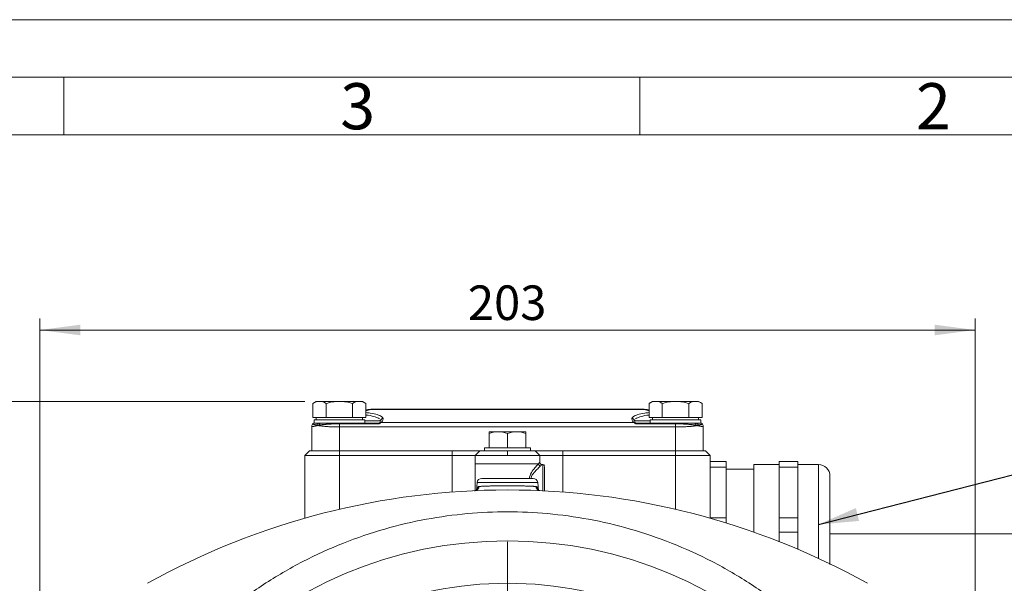
# Model space of a CAD drawing. Units: millimetres. Extents: x 0 to 1050, y 0 to 742.
# Drawn here: x 640 to 854, y 620 to 742 of the extents above; entities that cross this region are included whole.
import ezdxf

# ---------------------------------------------------------------- set-up
doc = ezdxf.new("R2010")
doc.units = ezdxf.units.MM
doc.header["$LTSCALE"] = 2.5
doc.linetypes.add('SLD-Durchgehend', pattern=[0])
doc.styles.add('SLDTEXTSTYLE0', font='ARIAL.TTF', dxfattribs={"width": 0.948})
doc.styles.get("Standard").update_dxf_attribs({"font": 'ARIAL.TTF'})
doc.dimstyles.new('SLDDIMSTYLE0', dxfattribs={"dimtxt": 0.18, "dimasz": 8.75, "dimexe": 0, "dimexo": 0.0625, "dimgap": 0, "dimtad": 0, "dimtih": 1, "dimtoh": 1, "dimdec": 0, "dimrnd": 1e-09, "dimzin": 0, "dimdsep": 46, "dimtxsty": 'STANDARD', "dimsah": 1, "dimcen": 0.09, "dimadec": 0, "dimazin": 0, "dimtfac": 8.75, "dimtdec": 0, "dimtofl": 0, "dimtmove": 0, "dimatfit": 3, "dimfxl": 1, "dimfrac": 2, "dimtolj": 1, "dimtzin": 0, "dimarcsym": 0})
doc.dimstyles.new('SLDDIMSTYLE2', dxfattribs={"dimtxt": 7.5, "dimasz": 8.75, "dimexe": 0, "dimexo": 0.0625, "dimgap": 1.875, "dimtad": 1, "dimdec": 3, "dimrnd": 1e-09, "dimzin": 12, "dimdsep": 46, "dimtxsty": 'SLDTEXTSTYLE0', "dimsah": 1, "dimcen": 0.09, "dimadec": 0, "dimazin": 3, "dimtfac": 1, "dimtdec": 3, "dimtofl": 0, "dimtmove": 0, "dimatfit": 3, "dimfxl": 1, "dimfrac": 2, "dimtolj": 1, "dimtzin": 12, "dimarcsym": 0})
doc.dimstyles.new('SLDDIMSTYLE3', dxfattribs={"dimtxt": 7.5, "dimasz": 8.75, "dimexe": 0, "dimexo": 0.0625, "dimgap": 1.875, "dimtad": 1, "dimdec": 0, "dimrnd": 1e-09, "dimzin": 12, "dimdsep": 46, "dimtxsty": 'SLDTEXTSTYLE0', "dimsah": 1, "dimcen": 0.09, "dimadec": 0, "dimazin": 3, "dimtfac": 1, "dimtdec": 3, "dimtofl": 0, "dimtmove": 0, "dimatfit": 3, "dimfxl": 1, "dimfrac": 2, "dimtolj": 1, "dimtzin": 12, "dimarcsym": 0})

# ---------------------------------------------------------------- blocks, each defined once
blk = doc.blocks.new('_D_2')
at = {"color": 7, "linetype": 'SLD-Durchgehend', "lineweight": 0}
for p, q in [((644.8, 541.47), (644.8, 677.67)), ((847.8, 541.47), (847.8, 677.67)), ((644.8, 675.17), (847.8, 675.17))]:
    blk.add_line(p, q, dxfattribs=at)
for points in [[(644.8, 675.17), (653.55, 674.02), (653.55, 676.32)], [(847.8, 675.17), (839.05, 676.32), (839.05, 674.02)]]:
    blk.add_solid(points, dxfattribs=at)
at = {"color": 7, "linetype": 'SLD-Durchgehend', "lineweight": 0, "insert": (737.71, 684.84), "char_height": 7.5, "attachment_point": 1, "style": 'SLDTEXTSTYLE0'}
blk.add_mtext('203', dxfattribs=at)
blk = doc.blocks.new('_D_4')
at = {"color": 7, "linetype": 'SLD-Durchgehend', "lineweight": 0}
for p, q in [((702.3, 659.67), (557.17, 659.67)), ((559.67, 434.47), (559.67, 659.67)), ((660.36, 434.47), (557.17, 434.47))]:
    blk.add_line(p, q, dxfattribs=at)
for points in [[(559.67, 659.67), (558.52, 650.92), (560.82, 650.92)], [(559.67, 434.47), (560.82, 443.22), (558.52, 443.22)]]:
    blk.add_solid(points, dxfattribs=at)
at = {"color": 7, "linetype": 'SLD-Durchgehend', "lineweight": 0, "insert": (550, 538.48), "char_height": 7.5, "attachment_point": 1, "rotation": 90, "style": 'SLDTEXTSTYLE0'}
blk.add_mtext('225', dxfattribs=at)
blk = doc.blocks.new('_D_5')
at = {"color": 7, "linetype": 'SLD-Durchgehend', "lineweight": 0}
for p, q in [((816.3, 630.97), (882.94, 630.97)), ((880.44, 630.97), (880.44, 434.47)), ((849.8, 434.47), (882.94, 434.47))]:
    blk.add_line(p, q, dxfattribs=at)
for points in [[(880.44, 630.97), (879.29, 622.22), (881.59, 622.22)], [(880.44, 434.47), (881.59, 443.22), (879.29, 443.22)]]:
    blk.add_solid(points, dxfattribs=at)
at = {"color": 7, "linetype": 'SLD-Durchgehend', "lineweight": 0, "insert": (870.77, 519.83), "char_height": 7.5, "attachment_point": 1, "rotation": 90, "style": 'SLDTEXTSTYLE0'}
blk.add_mtext('196,5', dxfattribs=at)
blk = doc.blocks.new('SW_CENTERMARKSYMBOL_0')
at = {"color": 0, "linetype": 'SLD-Durchgehend', "lineweight": 0}
for p, q in [((0, 2), (0, 90.25)), ((-2, 0), (-90.25, 0)), ((0, 0), (-1, 0)), ((0, 0), (0, 1)), ((0, 0), (0, -1)), ((0, 0), (1, 0)), ((2, 0), (90.25, 0)), ((0, -2), (0, -90.25))]:
    blk.add_line(p, q, dxfattribs=at)

msp = doc.modelspace()

# ---------------------------------------------------------------- linework, layer by layer
at = {"color": 7, "linetype": 'SLD-Durchgehend', "lineweight": 0}
for p, q in [((0, 742.5), (1050, 742.5)), ((1037.5, 730), (12.5, 730)), ((650, 730), (650, 717.5)), ((775, 730), (775, 717.5)), ((1025, 717.5), (25, 717.5))]:
    msp.add_line(p, q, dxfattribs=at)
at = {"color": 7, "linetype": 'SLD-Durchgehend', "lineweight": 15}
for p, q in [((704.8036, 659.6702), (704.0301, 659.2237)), ((704.0301, 659.2237), (704.0301, 656.1702)), ((705.4735, 659.6702), (704.8036, 659.6702)), ((709.8036, 659.6702), (705.4735, 659.6702)), ((706.9169, 656.1702), (706.9169, 659.2237)), ((714.1337, 659.6702), (709.8036, 659.6702)), ((712.6904, 659.2237), (712.6904, 656.1702)), ((714.8036, 659.6702), (714.1337, 659.6702)), ((715.5771, 659.2237), (714.8036, 659.6702)), ((715.5771, 659.2237), (715.5771, 656.1702)), ((777.8036, 659.6702), (777.0301, 659.2237)), ((777.0301, 659.2237), (777.0301, 656.1702)), ((778.4735, 659.6702), (777.8036, 659.6702)), ((782.8036, 659.6702), (778.4735, 659.6702)), ((779.9169, 659.2237), (779.9169, 656.1702)), ((787.1337, 659.6702), (782.8036, 659.6702)), ((785.6904, 659.2237), (785.6904, 656.1702)), ((787.8036, 659.6702), (787.1337, 659.6702)), ((788.5771, 659.2237), (787.8036, 659.6702)), ((788.5771, 659.2237), (788.5771, 656.1702)), ((715.9585, 657.8874), (715.5771, 657.7959)), ((716.6586, 657.9702), (775.9487, 657.9702)), ((777.0301, 657.7959), (776.6488, 657.8874)), ((703.8036, 648.9702), (703.8036, 654.1818)), ((705.4735, 656.1702), (704.0301, 656.1702)), ((704.3036, 655.6702), (704.3036, 654.9702)), ((704.3036, 655.6702), (715.3036, 655.6702)), ((704.3036, 654.9702), (711.0207, 654.9702)), ((704.3654, 654.9693), (704.3198, 654.9622)), ((704.3386, 654.9667), (704.3983, 654.9702)), ((704.8036, 656.1702), (704.8036, 655.6702)), ((706.9169, 656.1702), (705.4735, 656.1702)), ((709.8036, 656.1702), (706.9169, 656.1702)), ((708.1056, 654.9702), (709.8036, 654.9702)), ((712.6904, 656.1702), (709.8036, 656.1702)), ((718.3036, 654.9702), (711.0207, 654.9702)), ((714.1337, 656.1702), (712.6904, 656.1702)), ((715.5771, 656.1702), (714.1337, 656.1702)), ((714.8036, 655.6702), (714.8036, 656.1702)), ((715.3036, 654.9702), (715.3036, 655.6702)), ((718.5667, 655.0451), (718.6786, 655.2459)), ((718.661, 655.6864), (718.8036, 655.4915)), ((718.7256, 655.7052), (718.8418, 655.6805)), ((718.8036, 655.4915), (718.8036, 655.4702)), ((773.7654, 655.6805), (773.8816, 655.7052)), ((773.8036, 655.4915), (773.9462, 655.6864)), ((773.8036, 655.4702), (773.8036, 655.4915)), ((774.0405, 655.0451), (773.9286, 655.2459)), ((781.5865, 654.9702), (774.3036, 654.9702)), ((778.4735, 656.1702), (777.0301, 656.1702)), ((777.3036, 655.6702), (777.3036, 654.9702)), ((788.3036, 655.6702), (777.3036, 655.6702)), ((777.8036, 656.1702), (777.8036, 655.6702)), ((779.9169, 656.1702), (778.4735, 656.1702)), ((782.8036, 656.1702), (779.9169, 656.1702)), ((788.3036, 654.9702), (781.5865, 654.9702)), ((785.6904, 656.1702), (782.8036, 656.1702)), ((787.1337, 656.1702), (785.6904, 656.1702)), ((788.5771, 656.1702), (787.1337, 656.1702)), ((787.8036, 655.6702), (787.8036, 656.1702)), ((788.2874, 654.9622), (788.2419, 654.9693)), ((788.3036, 654.9702), (788.3036, 655.6702)), ((788.8036, 654.1818), (788.8036, 648.9702)), ((744.3036, 653.0702), (742.3036, 653.0702)), ((742.3036, 652.713), (742.3036, 649.5702)), ((748.3036, 653.0702), (744.3036, 653.0702)), ((746.3036, 652.713), (746.3036, 649.5702)), ((750.3036, 653.0702), (748.3036, 653.0702)), ((750.3036, 649.5702), (750.3036, 652.713)), ((703.3036, 648.9702), (702.3036, 647.9702)), ((709.8036, 647.9702), (702.3036, 647.9702)), ((702.3036, 634.3332), (702.3036, 647.9702)), ((709.8036, 648.9702), (703.3036, 648.9702)), ((734.3036, 648.9702), (709.8036, 648.9702)), ((734.3036, 647.9702), (709.8036, 647.9702)), ((740.3036, 648.9702), (734.3036, 648.9702)), ((734.3036, 647.9702), (739.3036, 647.9702)), ((740.3036, 648.9702), (739.3036, 647.9702)), ((739.3036, 647.9702), (746.3036, 647.9702)), ((739.3036, 646.1584), (739.3036, 647.9702)), ((746.3036, 648.9702), (740.3036, 648.9702)), ((741.3036, 649.5702), (741.3036, 648.9702)), ((751.3036, 649.5702), (741.3036, 649.5702)), ((752.3036, 648.9702), (746.3036, 648.9702)), ((746.3036, 647.9702), (753.3036, 647.9702)), ((751.3036, 648.9702), (751.3036, 649.5702)), ((753.3036, 647.9702), (752.3036, 648.9702)), ((758.3036, 648.9702), (752.3036, 648.9702)), ((753.3036, 646.4702), (753.3036, 647.9702)), ((753.3036, 647.9702), (758.3036, 647.9702)), ((782.8036, 648.9702), (758.3036, 648.9702)), ((782.8036, 647.9702), (758.3036, 647.9702)), ((789.3036, 648.9702), (782.8036, 648.9702)), ((790.3036, 647.9702), (782.8036, 647.9702)), ((790.3036, 647.9702), (789.3036, 648.9702)), ((790.3036, 634.3332), (790.3036, 647.9702)), ((754.0036, 645.9702), (753.8036, 645.9702)), ((793.8036, 646.6649), (790.3036, 646.6649)), ((793.8036, 645.4383), (793.8036, 646.6649)), ((805.3036, 645.9702), (799.8036, 645.9702)), ((799.8036, 645.9702), (799.8036, 631.3093)), ((809.3036, 646.6649), (805.3036, 646.6649)), ((805.3036, 646.6649), (805.3036, 645.4383)), ((809.3036, 646.6649), (809.3036, 645.4383)), ((813.8036, 645.9702), (809.3036, 645.9702)), ((790.3036, 645.4383), (793.8036, 645.4383)), ((793.8036, 645.4383), (793.8036, 634.4077)), ((799.8036, 644.9702), (793.8036, 644.9702)), ((805.3036, 639.923), (805.3036, 645.4383)), ((805.3036, 645.4383), (809.3036, 645.4383)), ((809.3036, 645.4383), (809.3036, 639.923)), ((739.7237, 642.0574), (739.5764, 640.3731)), ((751.8873, 642.9702), (740.7199, 642.9702)), ((753.0317, 640.3633), (752.8835, 642.0574)), ((805.3036, 634.4077), (805.3036, 639.923)), ((809.3036, 639.923), (809.3036, 634.4077)), ((793.8036, 634.4077), (790.3036, 634.4077)), ((793.8036, 633.2944), (793.8036, 634.4077)), ((809.3036, 634.4077), (805.3036, 634.4077)), ((805.3036, 634.4077), (805.3036, 631.3344)), ((809.3036, 634.4077), (809.3036, 631.3344)), ((805.3036, 629.2551), (805.3036, 631.3344)), ((805.3036, 631.3344), (809.3036, 631.3344)), ((809.3036, 631.3344), (809.3036, 627.615))]:
    msp.add_line(p, q, dxfattribs=at)
at = {"color": 8, "linetype": 'SLD-Durchgehend', "lineweight": 0}
for p, q in [((715.5771, 657.6676), (716.6586, 657.9271)), ((716.6586, 657.9702), (716.6586, 657.9271)), ((716.6586, 657.9271), (775.9487, 657.9271)), ((775.9487, 657.9271), (775.9487, 657.9702)), ((775.9487, 657.9271), (777.0301, 657.6676)), ((718.3036, 654.8134), (709.8036, 654.8134)), ((709.8036, 654.1271), (709.8036, 648.9702)), ((709.8036, 654.1271), (782.8036, 654.1271)), ((773.7774, 655.1127), (718.8298, 655.1127)), ((719.3036, 655.9631), (719.3036, 655.9843)), ((773.3036, 655.9843), (773.3036, 655.9631)), ((782.8036, 654.8134), (774.3036, 654.8134)), ((782.8036, 648.9702), (782.8036, 654.1271)), ((709.8036, 647.9702), (709.8036, 648.9702)), ((709.8036, 636.2729), (709.8036, 647.9702)), ((734.3036, 648.9702), (734.3036, 647.9702)), ((734.3036, 640.0219), (734.3036, 647.9702)), ((746.3036, 647.9702), (746.3036, 648.9702)), ((758.3036, 647.9702), (758.3036, 648.9702)), ((758.3036, 647.9702), (758.3036, 640.0219)), ((782.8036, 648.9702), (782.8036, 647.9702)), ((782.8036, 647.9702), (782.8036, 636.2729)), ((753.0126, 646.1584), (739.3036, 646.1584)), ((754.0036, 640.2858), (754.0036, 645.9702)), ((813.8036, 645.9702), (813.8036, 632.7059)), ((752.8835, 642.0574), (739.7237, 642.0574)), ((813.8036, 632.7059), (813.8036, 625.6168))]:
    msp.add_line(p, q, dxfattribs=at)
at = {"color": 7, "linetype": 'SLD-Durchgehend', "lineweight": 15}
msp.add_circle((746.3036, 538.9702), 90.45, dxfattribs=at)
for centre, radius, start, end in [((716.6586, 654.9702), 3, 90, 103.495733), ((775.9487, 654.9702), 3, 76.504267, 90), ((753.8036, 646.4702), 0.5, 180, 270), ((754.0036, 645.6702), 0.3, 0, 90), ((813.8036, 643.4702), 2.5, 360, 90), ((740.7199, 641.9702), 1, 90, 175), ((751.8873, 641.9702), 1, 5, 90), ((746.3036, 479.6702), 160.8, 60.927475, 119.072525)]:
    msp.add_arc(centre, radius, start, end, dxfattribs=at)
at = {"color": 8, "linetype": 'SLD-Durchgehend', "lineweight": 0}
for centre, radius, start, end in [((716.4193, 655.9541), 1.9875, 83.084966, 103.406751), ((776.1879, 655.9541), 1.9875, 76.593249, 96.915034), ((753.5406, 646.2072), 0.5303, 185.280969, 264.719031), ((739.2066, 641.2661), 0.9522, 274.505418, 357.75348), ((753.4006, 641.2661), 0.9522, 182.24652, 265.494582)]:
    msp.add_arc(centre, radius, start, end, dxfattribs=at)
at = {"color": 7, "linetype": 'SLD-Durchgehend', "lineweight": 15}
for points in [[(704.0301, 659.2237), (704.5017, 659.4959), (704.9808, 659.6702), (705.4735, 659.6702)], [(705.4735, 659.6702), (705.9661, 659.6702), (706.4453, 659.4959), (706.9169, 659.2237)], [(706.9169, 659.2237), (707.86, 659.4959), (708.8183, 659.6702), (709.8036, 659.6702)], [(709.8036, 659.6702), (710.7889, 659.6702), (711.7472, 659.4959), (712.6904, 659.2237)], [(712.6904, 659.2237), (713.1619, 659.4959), (713.6411, 659.6702), (714.1337, 659.6702)], [(714.1337, 659.6702), (714.6264, 659.6702), (715.1055, 659.4959), (715.5771, 659.2237)], [(777.0301, 659.2237), (777.5017, 659.4959), (777.9808, 659.6702), (778.4735, 659.6702)], [(778.4735, 659.6702), (778.9661, 659.6702), (779.4453, 659.4959), (779.9169, 659.2237)], [(779.9169, 659.2237), (780.86, 659.4959), (781.8183, 659.6702), (782.8036, 659.6702)], [(782.8036, 659.6702), (783.7889, 659.6702), (784.7472, 659.4959), (785.6904, 659.2237)], [(785.6904, 659.2237), (786.1619, 659.4959), (786.6411, 659.6702), (787.1337, 659.6702)], [(787.1337, 659.6702), (787.6264, 659.6702), (788.1055, 659.4959), (788.5771, 659.2237)], [(703.8036, 654.1818), (703.8036, 654.3868), (703.8685, 654.5912), (703.9867, 654.7586)], [(788.6205, 654.7586), (788.7387, 654.5912), (788.8036, 654.3868), (788.8036, 654.1818)], [(742.3036, 652.713), (742.9571, 652.9308), (743.621, 653.0702), (744.3036, 653.0702)], [(742.3036, 653.0702), (742.3036, 653.0702), (742.3036, 652.9308), (742.3036, 652.713)], [(744.3036, 653.0702), (744.9862, 653.0702), (745.6502, 652.9308), (746.3036, 652.713)], [(746.3036, 652.713), (746.9571, 652.9308), (747.621, 653.0702), (748.3036, 653.0702)], [(748.3036, 653.0702), (748.9862, 653.0702), (749.6502, 652.9308), (750.3036, 652.713)], [(750.3036, 652.713), (750.3036, 652.9308), (750.3036, 653.0702), (750.3036, 653.0702)]]:
    msp.add_open_spline(points, degree=3, dxfattribs=at)
at = {"color": 8, "linetype": 'SLD-Durchgehend', "lineweight": 0}
for points, knots in [([(719.3036, 655.9843), (719.2412, 656.1275), (719.1163, 656.4137), (718.0886, 656.8094), (716.8875, 657.1024), (715.8874, 657.2225), (715.5771, 657.2597)], [0, 0, 0, 0, 0.2899271, 0.57978181, 0.86959739, 1, 1, 1, 1]), ([(715.5771, 656.7271), (715.7385, 656.7062), (716.5764, 656.5977), (717.6733, 656.3234), (718.2241, 656.0494), (718.4936, 655.9153)], [0, 0, 0, 0, 0.10856194, 0.56380716, 1, 1, 1, 1]), ([(777.0301, 657.2597), (776.7198, 657.2225), (775.7197, 657.1024), (774.5187, 656.8094), (773.491, 656.4137), (773.3661, 656.1275), (773.3036, 655.9843)], [0, 0, 0, 0, 0.130402608, 0.420218193, 0.710072898, 1, 1, 1, 1]), ([(774.1137, 655.9153), (774.3832, 656.0494), (774.9339, 656.3234), (776.0309, 656.5977), (776.8688, 656.7062), (777.0301, 656.7271)], [0, 0, 0, 0, 0.43619294, 0.89143483, 1, 1, 1, 1]), ([(704.9119, 654.4035), (704.8665, 654.3944), (704.7761, 654.3764), (704.6506, 654.3513), (704.5331, 654.3279), (704.4244, 654.3063), (704.3243, 654.2864), (704.233, 654.2682), (704.1505, 654.2517), (704.0768, 654.237), (704.012, 654.224), (703.9559, 654.2128), (703.9086, 654.2032), (703.8701, 654.1954), (703.8403, 654.1894), (703.8192, 654.185), (703.806, 654.1823), (703.8044, 654.182), (703.8036, 654.1818)], [0, 0, 0, 0, 0.064691, 0.12907539, 0.19315614, 0.25693625, 0.32041877, 0.38360678, 0.44650341, 0.50911185, 0.57143531, 0.63347705, 0.6952404, 0.75672869, 0.81794532, 0.87889375, 0.93957747, 1, 1, 1, 1]), ([(703.9867, 654.7586), (703.9876, 654.7583), (703.9894, 654.7576), (704.0044, 654.7526), (704.0299, 654.7447), (704.0682, 654.7335), (704.1207, 654.719), (704.1899, 654.7007), (704.2786, 654.678), (704.3908, 654.6506), (704.5307, 654.618), (704.6998, 654.5804), (704.838, 654.5517), (704.9086, 654.537)], [0, 0, 0, 0, 0.07715631, 0.15622078, 0.2373054, 0.32052334, 0.406014, 0.49391827, 0.58611584, 0.68271907, 0.78386667, 0.88962971, 1, 1, 1, 1]), ([(704.9086, 654.537), (704.9151, 654.596), (704.9462, 654.7122), (705.0401, 654.8548), (705.1694, 654.9485), (705.2687, 654.9702), (705.3179, 654.9702)], [0, 0, 0, 0, 0.181661917, 0.363318689, 0.544970318, 0.726616803, 0.726616803, 0.726616803, 0.726616803]), ([(704.9086, 654.537), (704.9433, 654.5301), (705.0154, 654.5197), (705.1297, 654.5133), (705.2501, 654.5171), (705.3351, 654.5263), (705.3784, 654.5325)], [0, 0, 0, 0, 0.180916935, 0.360609703, 0.540231573, 0.720950719, 0.720950719, 0.720950719, 0.720950719]), ([(705.362, 654.408), (705.3303, 654.4124), (705.2669, 654.4212), (705.1746, 654.4263), (705.0844, 654.4254), (704.9963, 654.4184), (704.9401, 654.4085), (704.9119, 654.4035)], [0, 0, 0, 0, 0.19857014, 0.39746195, 0.59707103, 0.79778874, 1, 1, 1, 1]), ([(709.8036, 654.1271), (709.7214, 654.1272), (709.5567, 654.1275), (709.3097, 654.1298), (709.0627, 654.1334), (708.8164, 654.1386), (708.5709, 654.1452), (708.3269, 654.1533), (708.0848, 654.1628), (707.8449, 654.1738), (707.6078, 654.1863), (707.3293, 654.2029), (707.0112, 654.2249), (706.6578, 654.2537), (706.3131, 654.2863), (705.9799, 654.3229), (705.6588, 654.3632), (705.4615, 654.393), (705.362, 654.408)], [0, 0, 0, 0, 0.04923034, 0.09861149, 0.14814517, 0.19783309, 0.24767694, 0.29767839, 0.3478391, 0.39816071, 0.44864484, 0.49929312, 0.57913044, 0.66040607, 0.74312563, 0.82729447, 0.91291766, 1, 1, 1, 1]), ([(705.3784, 654.5325), (705.3839, 654.592), (705.4108, 654.7092), (705.4937, 654.8534), (705.6084, 654.9482), (705.6966, 654.9702), (705.7403, 654.9702)], [0, 0, 0, 0, 0.132978961, 0.265957176, 0.398934645, 0.531911367, 0.531911367, 0.531911367, 0.531911367]), ([(705.3784, 654.5325), (705.4287, 654.5399), (705.5282, 654.5544), (705.6842, 654.5752), (705.8423, 654.595), (706.0025, 654.6137), (706.164, 654.6314), (706.3261, 654.648), (706.4883, 654.6636), (706.6502, 654.6783), (706.8112, 654.692), (706.971, 654.7048), (707.1292, 654.7168), (707.2856, 654.7278), (707.5863, 654.7477), (708.0258, 654.7722), (708.555, 654.7934), (709.0137, 654.8055), (709.4114, 654.8121), (709.6739, 654.813), (709.8036, 654.8134)], [0, 0, 0, 0, 0.04420722, 0.08756604, 0.13006472, 0.17169314, 0.21244294, 0.25230783, 0.29128442, 0.32937598, 0.36658923, 0.40293198, 0.438413, 0.4730419, 0.50682897, 0.63592806, 0.75473818, 0.83854275, 0.92024802, 1, 1, 1, 1]), ([(718.8036, 655.4702), (718.77, 655.4702), (718.7028, 655.4702), (718.1694, 655.4702), (717.3306, 655.4702), (716.3636, 655.4702), (715.5998, 655.4702), (715.3036, 655.4702)], [0, 0, 0, 0, 0.21582041, 0.43164083, 0.64746124, 0.86328166, 1, 1, 1, 1]), ([(718.8298, 655.1127), (718.8259, 655.1079), (718.8181, 655.0983), (718.8004, 655.0776), (718.7784, 655.0531), (718.7453, 655.0185), (718.6967, 654.9723), (718.6276, 654.9192), (718.5512, 654.8734), (718.4714, 654.8396), (718.3881, 654.8175), (718.3316, 654.8148), (718.3036, 654.8134)], [0, 0, 0, 0, 0.08512257, 0.1682839, 0.24986956, 0.3302878, 0.4683095, 0.59787394, 0.70862183, 0.81279382, 0.90730571, 1, 1, 1, 1]), ([(718.5667, 655.0451), (718.5861, 655.0571), (718.6269, 655.0782), (718.6921, 655.1003), (718.7603, 655.1125), (718.8067, 655.1138), (718.8298, 655.1127)], [0, 0, 0, 0, 0.133482165, 0.266964828, 0.400447989, 0.533931648, 0.533931648, 0.533931648, 0.533931648]), ([(718.8036, 655.4702), (718.8036, 655.5993), (718.8575, 655.7275), (719.0426, 655.9099), (719.1727, 655.9631), (719.3036, 655.9631)], [0, 0, 0, 0, 0.5, 0.5, 1, 1, 1, 1]), ([(718.8298, 655.1127), (718.8678, 655.1371), (718.943, 655.1902), (719.0335, 655.2759), (719.1141, 655.3726), (719.207, 655.519), (719.283, 655.7168), (719.3047, 655.8792), (719.3036, 655.9631)], [0, 0, 0, 0, 0.43993175, 0.95113948, 1.52615091, 2.1563617, 3.5413072, 5.01912725, 5.01912725, 5.01912725, 5.01912725]), ([(718.8419, 655.6804), (718.8738, 655.7368), (718.9378, 655.8496), (719.1081, 655.9618), (719.2384, 655.9768), (719.3036, 655.9843)], [0, 0, 0, 0, 0.33286748, 0.66643374, 1, 1, 1, 1]), ([(773.3036, 655.9631), (773.3025, 655.8792), (773.3242, 655.7168), (773.4002, 655.519), (773.4932, 655.3726), (773.5737, 655.2759), (773.6642, 655.1902), (773.7394, 655.1371), (773.7774, 655.1127)], [0, 0, 0, 0, 1.47782005, 2.86276555, 3.49297634, 4.06798777, 4.5791955, 5.01912725, 5.01912725, 5.01912725, 5.01912725]), ([(773.7653, 655.6804), (773.7334, 655.7368), (773.6695, 655.8496), (773.4991, 655.9618), (773.3688, 655.9768), (773.3036, 655.9843)], [0, 0, 0, 0, 0.33286748, 0.66643374, 1, 1, 1, 1]), ([(773.8036, 655.4702), (773.8036, 655.5343), (773.7776, 655.6639), (773.6663, 655.8277), (773.5001, 655.9374), (773.3686, 655.9631), (773.3036, 655.9631)], [0, 0, 0, 0, 0.133482165, 0.266964828, 0.400447989, 0.533931648, 0.533931648, 0.533931648, 0.533931648]), ([(774.0405, 655.0451), (774.0211, 655.0571), (773.9804, 655.0782), (773.9151, 655.1003), (773.847, 655.1125), (773.8006, 655.1138), (773.7774, 655.1127)], [0, 0, 0, 0, 0.133482165, 0.266964828, 0.400447989, 0.533931648, 0.533931648, 0.533931648, 0.533931648]), ([(774.3036, 654.8134), (774.285, 654.814), (774.2476, 654.8152), (774.1924, 654.8248), (774.1279, 654.8428), (774.056, 654.8734), (773.9797, 654.9192), (773.9105, 654.9724), (773.8508, 655.0291), (773.8031, 655.0813), (773.7861, 655.1021), (773.7774, 655.1127)], [0, 0, 0, 0, 0.06188538, 0.12390983, 0.18745175, 0.29157465, 0.40241096, 0.53191603, 0.67004605, 0.831836, 1, 1, 1, 1]), ([(777.3036, 655.4702), (777.0074, 655.4702), (776.2436, 655.4702), (775.2766, 655.4702), (774.4378, 655.4702), (773.9045, 655.4702), (773.8372, 655.4702), (773.8036, 655.4702)], [0, 0, 0, 0, 0.13671834, 0.35253876, 0.56835917, 0.78417959, 1, 1, 1, 1]), ([(774.3036, 654.8134), (774.3036, 654.838), (774.3036, 654.8827), (774.3036, 654.9325), (774.3036, 654.9633), (774.3036, 654.9702), (774.3036, 654.9702)], [0, 0, 0, 0, 0.088490818, 0.176982448, 0.26547489, 0.353968142, 0.353968142, 0.353968142, 0.353968142]), ([(782.8036, 654.8134), (782.8942, 654.8132), (783.078, 654.8127), (783.3572, 654.8091), (783.6437, 654.8034), (783.9371, 654.7955), (784.237, 654.7853), (784.543, 654.7725), (784.8544, 654.757), (785.1762, 654.738), (785.5096, 654.715), (785.8548, 654.6878), (786.2055, 654.6561), (786.5566, 654.6197), (786.9051, 654.5787), (787.1193, 654.5481), (787.2288, 654.5325)], [0, 0, 0, 0, 0.05573009, 0.11303225, 0.17196567, 0.23258623, 0.29495051, 0.35913694, 0.42522863, 0.493303, 0.56737507, 0.64552309, 0.72783899, 0.81438415, 0.90513414, 1, 1, 1, 1]), ([(787.2453, 654.408), (787.1913, 654.3997), (787.084, 654.3832), (786.9151, 654.3597), (786.742, 654.3374), (786.5644, 654.3162), (786.3828, 654.2961), (786.1978, 654.2773), (786.0096, 654.2596), (785.8187, 654.243), (785.6255, 654.2276), (785.4303, 654.2134), (785.171, 654.1962), (784.8432, 654.1774), (784.4433, 654.1591), (784.0374, 654.1448), (783.6276, 654.1346), (783.2159, 654.1283), (782.9408, 654.1275), (782.8036, 654.1271)], [0, 0, 0, 0, 0.04768429, 0.09493432, 0.14175084, 0.18813465, 0.23408653, 0.27960731, 0.32469783, 0.36935898, 0.41359164, 0.45739674, 0.50077522, 0.58508083, 0.66893568, 0.75234731, 0.83532337, 0.91787164, 1, 1, 1, 1]), ([(787.2288, 654.5325), (787.2233, 654.592), (787.1964, 654.7092), (787.1135, 654.8534), (786.9988, 654.9482), (786.9106, 654.9702), (786.8669, 654.9702)], [0, 0, 0, 0, 0.181657051, 0.363311161, 0.544962331, 0.726610559, 0.726610559, 0.726610559, 0.726610559]), ([(787.2288, 654.5325), (787.2723, 654.5263), (787.3574, 654.5172), (787.4773, 654.5133), (787.5916, 654.5196), (787.6638, 654.5301), (787.6987, 654.537)], [0, 0, 0, 0, 0.180709099, 0.360289947, 0.539995651, 0.72094793, 0.72094793, 0.72094793, 0.72094793]), ([(787.2288, 654.5325), (787.2298, 654.5269), (787.2328, 654.5093), (787.2374, 654.4798), (787.2419, 654.4439), (787.2442, 654.4199), (787.2453, 654.408)], [0, 0, 0, 0, 0.016823329, 0.052150944, 0.087478558, 0.122806172, 0.122806172, 0.122806172, 0.122806172]), ([(787.6954, 654.4035), (787.66, 654.4096), (787.5896, 654.4216), (787.4783, 654.4271), (787.364, 654.4239), (787.2848, 654.4133), (787.2453, 654.408)], [0, 0, 0, 0, 0.25251621, 0.50284821, 0.75175283, 1, 1, 1, 1]), ([(787.6987, 654.537), (787.6921, 654.596), (787.6611, 654.7122), (787.5671, 654.8548), (787.4378, 654.9485), (787.3386, 654.9702), (787.2894, 654.9702)], [0, 0, 0, 0, 0.142505355, 0.285010535, 0.427515542, 0.570020374, 0.570020374, 0.570020374, 0.570020374]), ([(787.6954, 654.4035), (787.6963, 654.4148), (787.6978, 654.4375), (787.6991, 654.4714), (787.6994, 654.5046), (787.699, 654.5264), (787.6987, 654.537)], [0, 0, 0, 0, 0.035327614, 0.070655228, 0.105982843, 0.139300286, 0.139300286, 0.139300286, 0.139300286]), ([(788.8036, 654.1818), (788.8027, 654.182), (788.8008, 654.1824), (788.7859, 654.1855), (788.7619, 654.1904), (788.7279, 654.1973), (788.684, 654.2062), (788.6301, 654.217), (788.5663, 654.2298), (788.4924, 654.2446), (788.4084, 654.2614), (788.3145, 654.2801), (788.2106, 654.3008), (788.0968, 654.3234), (787.9729, 654.3481), (787.84, 654.3746), (787.7437, 654.3938), (787.6954, 654.4035)], [0, 0, 0, 0, 0.064460811, 0.129218934, 0.194278656, 0.259644202, 0.325319741, 0.391309381, 0.457617172, 0.524247105, 0.591203117, 0.658489083, 0.726108825, 0.794066107, 0.862364637, 0.931008069, 1, 1, 1, 1]), ([(787.6987, 654.537), (787.7389, 654.5453), (787.8186, 654.5617), (787.9256, 654.5847), (788.0226, 654.6061), (788.1094, 654.6258), (788.1869, 654.6438), (788.2556, 654.6603), (788.3163, 654.6752), (788.3697, 654.6886), (788.4413, 654.707), (788.5169, 654.7272), (788.5791, 654.7451), (788.6144, 654.7564), (788.6185, 654.7579), (788.6205, 654.7586)], [0, 0, 0, 0, 0.061968534, 0.122499045, 0.181586314, 0.239227914, 0.29542571, 0.350192934, 0.403551497, 0.455526382, 0.506144974, 0.636981715, 0.762607212, 0.883484514, 1, 1, 1, 1]), ([(751.0957, 642.9702), (751.0996, 643.0544), (751.1279, 643.6507), (751.6768, 644.5517), (752.4521, 645.5511), (752.8276, 645.958), (753.0126, 646.1584)], [0, 0, 0, 0, 0.05389502, 0.38192188, 0.69565488, 1, 1, 1, 1]), ([(753.4918, 645.6792), (753.294, 645.4974), (752.8978, 645.1334), (752.0948, 644.2637), (751.4883, 643.5193), (751.4513, 643.0104), (751.4483, 642.9702)], [0, 0, 0, 0, 0.32373373, 0.64834385, 0.97226596, 1, 1, 1, 1]), ([(753.0126, 646.1584), (753.0334, 646.1807), (753.0749, 646.2251), (753.1285, 646.2826), (753.1754, 646.3328), (753.215, 646.3751), (753.2474, 646.4098), (753.2725, 646.4368), (753.2904, 646.456), (753.3015, 646.468), (753.3029, 646.4695), (753.3036, 646.4702)], [0, 0, 0, 0, 0.114610869, 0.228072584, 0.340498357, 0.452004555, 0.562710443, 0.672737891, 0.782211033, 0.891255897, 1, 1, 1, 1]), ([(753.8036, 645.9702), (753.8029, 645.9696), (753.8014, 645.9682), (753.7894, 645.957), (753.7702, 645.9392), (753.7432, 645.914), (753.7085, 645.8816), (753.6661, 645.842), (753.6159, 645.7951), (753.5585, 645.7415), (753.5141, 645.7), (753.4918, 645.6792)], [0, 0, 0, 0, 0.10874876, 0.21779715, 0.32727268, 0.43730135, 0.54800727, 0.65951231, 0.77193573, 0.88539389, 1, 1, 1, 1]), ([(740.1581, 641.2287), (740.1943, 641.2306), (740.2696, 641.2343), (740.4011, 641.2408), (740.5536, 641.2481), (740.7304, 641.2563), (740.9334, 641.2653), (741.3794, 641.2845), (741.9413, 641.3053), (743.0311, 641.3418), (744.3903, 641.3717), (745.6966, 641.3831), (746.911, 641.3831), (748.2174, 641.3717), (749.5764, 641.3418), (750.6662, 641.3053), (751.2282, 641.2845), (751.6744, 641.2653), (751.8772, 641.2563), (752.0539, 641.2481), (752.2063, 641.2408), (752.3377, 641.2343), (752.4129, 641.2305), (752.4492, 641.2287)], [0, 0, 0, 0, 0.01762202, 0.03654378, 0.05676484, 0.07828471, 0.10110284, 0.12521864, 0.21785847, 0.25026809, 0.38340606, 0.50000047, 0.50001962, 0.61662144, 0.74978453, 0.78210734, 0.87485443, 0.89895495, 0.92175905, 0.94326613, 0.96347563, 0.98238707, 1, 1, 1, 1]), ([(739.6168, 640.2398), (739.6233, 640.2764), (739.6362, 640.3492), (739.6572, 640.4525), (739.6796, 640.5509), (739.7116, 640.675), (739.756, 640.816), (739.8177, 640.9596), (739.8882, 641.0752), (739.9683, 641.1599), (740.0575, 641.2146), (740.1243, 641.224), (740.1581, 641.2287)], [0, 0, 0, 0, 0.06334326, 0.12621528, 0.18880542, 0.2513055, 0.3768386, 0.5004654, 0.62592786, 0.7496899, 0.87372415, 1, 1, 1, 1]), ([(752.4492, 641.2287), (752.4661, 641.2271), (752.5, 641.2238), (752.5483, 641.2085), (752.5945, 641.1856), (752.6528, 641.1443), (752.7197, 641.0736), (752.7901, 640.9584), (752.8511, 640.8165), (752.904, 640.649), (752.9507, 640.4576), (752.9771, 640.313), (752.9904, 640.2398)], [0, 0, 0, 0, 0.06285698, 0.12549947, 0.18817254, 0.25112059, 0.37604437, 0.5003557, 0.62369149, 0.74696545, 0.87186253, 1, 1, 1, 1]), ([(746.3036, 635.7202), (749.2053, 635.7202), (755.1064, 635.4546), (764.0223, 634.2302), (773.0423, 632.1099), (782.0363, 629.0508), (790.8613, 625.0346), (799.3679, 620.072), (807.407, 614.2046), (814.8384, 607.505), (821.538, 600.0737), (827.4054, 592.0346), (832.368, 583.528), (836.3842, 574.7029), (839.4433, 565.7089), (841.5635, 556.6889), (842.788, 547.773), (843.1842, 538.9702), (842.788, 530.1675), (841.5635, 521.2516), (839.4433, 512.2316), (836.3842, 503.2376), (832.368, 494.4125), (827.4054, 485.9059), (821.538, 477.8668), (814.8384, 470.4355), (807.407, 463.7358), (799.3679, 457.8685), (790.8613, 452.9059), (782.0363, 448.8897), (773.0423, 445.8305), (764.0223, 443.7103), (755.1064, 442.4859), (746.3036, 442.0896), (737.5008, 442.4859), (728.5849, 443.7103), (719.5649, 445.8305), (710.571, 448.8897), (701.7459, 452.9059), (693.2393, 457.8685), (685.2002, 463.7358), (677.7689, 470.4355), (671.0692, 477.8668), (665.2019, 485.9059), (660.2392, 494.4125), (656.223, 503.2376), (653.1639, 512.2316), (651.0437, 521.2516), (649.8193, 530.1675), (649.423, 538.9702), (649.8193, 547.773), (651.0437, 556.6889), (653.1639, 565.7089), (656.223, 574.7029), (660.2392, 583.528), (665.2019, 592.0346), (671.0692, 600.0737), (677.7689, 607.505), (685.2002, 614.2046), (693.2393, 620.072), (701.7459, 625.0346), (710.571, 629.0508), (719.5649, 632.1099), (728.5849, 634.2302), (737.5008, 635.4546), (743.4019, 635.7202), (746.3036, 635.7202)], [0, 0, 0, 0, 0.01432105, 0.02912417, 0.04436706, 0.05999687, 0.07595063, 0.0921563, 0.10853436, 0.125, 0.14146564, 0.1578437, 0.17404937, 0.19000313, 0.20563294, 0.22087583, 0.23567895, 0.25, 0.26432105, 0.27912417, 0.29436706, 0.30999687, 0.32595063, 0.3421563, 0.35853436, 0.375, 0.39146564, 0.4078437, 0.42404937, 0.44000313, 0.45563294, 0.47087583, 0.48567895, 0.5, 0.51432105, 0.52912417, 0.54436706, 0.55999687, 0.57595063, 0.5921563, 0.60853436, 0.625, 0.64146564, 0.6578437, 0.67404937, 0.69000313, 0.70563294, 0.72087583, 0.73567895, 0.75, 0.76432105, 0.77912417, 0.79436706, 0.80999687, 0.82595063, 0.8421563, 0.85853436, 0.875, 0.89146564, 0.9078437, 0.92404937, 0.94000313, 0.95563294, 0.97087583, 0.98567895, 1, 1, 1, 1]), ([(746.3036, 620.2202), (767.8518, 620.2202), (788.5191, 611.6596), (818.9929, 581.1858), (827.5536, 560.5185), (827.5536, 517.422), (818.9929, 496.7547), (788.5191, 466.2809), (767.8518, 457.7202), (724.7554, 457.7202), (704.0881, 466.2809), (673.6143, 496.7547), (665.0536, 517.422), (665.0536, 560.5185), (673.6143, 581.1858), (704.0881, 611.6596), (724.7554, 620.2202), (746.3036, 620.2202)], [0, 0, 0, 0, 0.125, 0.125, 0.25, 0.25, 0.375, 0.375, 0.5, 0.5, 0.625, 0.625, 0.75, 0.75, 0.875, 0.875, 1, 1, 1, 1])]:
    msp.add_open_spline(points, degree=3, knots=knots, dxfattribs=at)
at = {"color": 7, "linetype": 'SLD-Durchgehend', "lineweight": 15}
for points, knots in [([(703.9867, 654.7586), (704.0113, 654.7905), (704.048, 654.8382), (704.0987, 654.8699), (704.1155, 654.8804)], [0, 0, 0, 0, 0.66850333, 1, 1, 1, 1]), ([(704.3391, 654.9666), (704.2971, 654.9586), (704.2281, 654.9452), (704.1407, 654.9009), (704.0604, 654.8449), (704.0161, 654.7903), (703.9892, 654.7573)], [0, 0, 0, 0, 0.303529487, 0.50000352, 0.69659315, 1, 1, 1, 1]), ([(704.5696, 654.9702), (704.5757, 654.9702), (704.5861, 654.9702), (704.6856, 654.9702), (704.7268, 654.9702)], [0, 0, 0, 0, 0.586761928, 1, 1, 1, 1]), ([(705.3179, 654.9702), (705.3501, 654.9702), (705.4145, 654.9702), (705.518, 654.9702), (705.626, 654.9702), (705.7022, 654.9702), (705.7403, 654.9702)], [0, 0, 0, 0, 0.24919921, 0.49869468, 0.7488435, 1, 1, 1, 1]), ([(705.7403, 654.9702), (706.0144, 654.9702), (706.5244, 654.9702), (707.1629, 654.9702), (707.4584, 654.9702)], [0, 0, 0, 0, 0.53738129, 1, 1, 1, 1]), ([(718.5667, 655.0451), (718.5625, 655.0425), (718.5544, 655.0375), (718.5289, 655.0234), (718.4954, 655.0079), (718.4554, 654.9932), (718.4104, 654.981), (718.3591, 654.9721), (718.3221, 654.9708), (718.3036, 654.9702)], [0, 0, 0, 0, 0.17650884, 0.33997122, 0.49651981, 0.62064521, 0.74313151, 0.8711022, 1, 1, 1, 1]), ([(718.8036, 655.4915), (718.8046, 655.5592), (718.8056, 655.6269), (718.8418, 655.6803), (718.8419, 655.6804)], [0, 0, 0, 0, 0.99790949, 1, 1, 1, 1]), ([(773.8036, 655.4915), (773.8026, 655.5592), (773.8016, 655.6269), (773.7654, 655.6803), (773.7653, 655.6804)], [0, 0, 0, 0, 0.997909493, 1, 1, 1, 1]), ([(774.3036, 654.9702), (774.2898, 654.9703), (774.2616, 654.9714), (774.2044, 654.9787), (774.1342, 654.9976), (774.0833, 655.0208), (774.054, 655.0369), (774.0437, 655.0429), (774.0405, 655.0451)], [0, 0, 0, 0, 0.061274817, 0.124618831, 0.265541931, 0.441439427, 0.547360856, 0.663439947, 0.663439947, 0.663439947, 0.663439947]), ([(782.8036, 654.9702), (782.8795, 654.9702), (783.0309, 654.9702), (783.2571, 654.9702), (783.4818, 654.9702), (783.705, 654.9702), (784.0396, 654.9702), (784.4795, 654.9702), (785.0156, 654.9702), (785.5284, 654.9702), (785.9611, 654.9702), (786.3157, 654.9702), (786.6042, 654.9702), (786.7794, 654.9702), (786.8669, 654.9702)], [0, 0, 0, 0, 0.05043803, 0.10059824, 0.15054565, 0.20034611, 0.25006605, 0.37587774, 0.50002523, 0.62576418, 0.74998685, 0.83380454, 0.91698327, 1, 1, 1, 1]), ([(786.8669, 654.9702), (786.905, 654.9702), (786.9812, 654.9702), (787.0892, 654.9702), (787.1926, 654.9702), (787.2571, 654.9702), (787.2894, 654.9702)], [0, 0, 0, 0, 0.25101562, 0.50111738, 0.75065985, 1, 1, 1, 1]), ([(787.8599, 654.9702), (787.9061, 654.9702), (788.109, 654.9702), (788.1196, 654.9702), (788.1278, 654.9702)], [0, 0, 0, 0, 0.2279469, 1, 1, 1, 1]), ([(788.618, 654.7573), (788.5911, 654.7904), (788.5468, 654.8449), (788.4665, 654.9009), (788.3791, 654.9452), (788.3101, 654.9586), (788.2682, 654.9666)], [0, 0, 0, 0, 0.30340767, 0.4999978, 0.69647276, 1, 1, 1, 1]), ([(788.4917, 654.8804), (788.5085, 654.8699), (788.5592, 654.8382), (788.596, 654.7905), (788.6205, 654.7586)], [0, 0, 0, 0, 0.33180561, 1, 1, 1, 1]), ([(739.3036, 640.3126), (739.3036, 640.8236), (739.3036, 641.9947), (739.3036, 643.9897), (739.3036, 645.4487), (739.3036, 646.1584)], [0, 0, 0, 0, 0.2844522, 0.65194463, 1, 1, 1, 1]), ([(754.3036, 640.1651), (754.3036, 640.4926), (754.3036, 641.5943), (754.3036, 643.2633), (754.3036, 644.7775), (754.3036, 645.5983), (754.3036, 645.5907), (754.3036, 645.5877)], [0, 0, 0, 0, 0.10631101, 0.35770321, 0.60909541, 0.846153, 1, 1, 1, 1]), ([(816.3036, 643.4217), (816.3036, 643.4344), (816.3036, 643.4838), (816.3036, 643.0981), (816.3036, 642.2293), (816.3036, 640.8408), (816.3036, 639.0451), (816.3036, 636.9529), (816.3036, 634.7195), (816.3036, 633.1692), (816.3036, 632.4166)], [0, 0, 0, 0, 0.0460522, 0.17939708, 0.31828564, 0.46012161, 0.60195758, 0.74084614, 0.87419102, 1, 1, 1, 1]), ([(739.6205, 640.3768), (739.6108, 640.3784), (739.581, 640.3831), (739.4368, 640.3066), (739.2605, 640.3042), (739.1727, 640.303)], [0, 0, 0, 0, 0.19603971, 0.59974817, 1, 1, 1, 1]), ([(753.1936, 640.3221), (753.1329, 640.3448), (753.031, 640.3829), (753.015, 640.3603), (753.0085, 640.3512)], [0, 0, 0, 0, 0.59602481, 1, 1, 1, 1]), ([(816.3036, 632.4166), (816.3036, 631.654), (816.3036, 630.0831), (816.3036, 627.699), (816.3036, 625.7003), (816.3036, 624.6394), (816.3036, 624.2755)], [0, 0, 0, 0, 0.26735598, 0.55072649, 0.84587782, 1, 1, 1, 1])]:
    msp.add_open_spline(points, degree=3, knots=knots, dxfattribs=at)
at = {"color": 8, "linetype": 'SLD-Durchgehend', "lineweight": 0}
for points in [[(704.9119, 654.4035), (704.9083, 654.4481), (704.9072, 654.4927), (704.9086, 654.537)], [(705.3784, 654.5325), (705.371, 654.4912), (705.3655, 654.4495), (705.362, 654.408)], [(709.8036, 654.9702), (709.8036, 654.9702), (709.8036, 654.9121), (709.8036, 654.8134)], [(709.8036, 654.8134), (709.8036, 654.63), (709.8036, 654.3792), (709.8036, 654.1271)], [(718.3036, 654.8134), (718.3036, 654.9121), (718.3036, 654.9702), (718.3036, 654.9702)], [(782.8036, 654.8134), (782.8036, 654.9121), (782.8036, 654.9702), (782.8036, 654.9702)], [(782.8036, 654.1271), (782.8036, 654.3792), (782.8036, 654.63), (782.8036, 654.8134)]]:
    msp.add_open_spline(points, degree=3, dxfattribs=at)

# ---------------------------------------------------------------- block references
at = {"color": 7, "linetype": 'SLD-Durchgehend', "lineweight": 0}
msp.add_blockref('SW_CENTERMARKSYMBOL_0', (746.3036, 538.9702), dxfattribs=at)

# ---------------------------------------------------------------- texts
at = {"color": 7, "linetype": 'Continuous', "lineweight": 0, "char_height": 10, "attachment_point": 1, "style": 'SLDTEXTSTYLE0'}
for s, insert in [('3', (710, 728.724)), ('2', (835, 728.724))]:
    msp.add_mtext(s, dxfattribs=dict(at, insert=insert))

# ---------------------------------------------------------------- dimensions: what is measured, and where the dimension line sits
at = {"color": 7, "linetype": 'SLD-Durchgehend', "lineweight": 0}
dim = msp.add_linear_dim(base=(847.8036, 675.1694), p1=(644.8036, 538.9702), p2=(847.8036, 538.9702), dimstyle='SLDDIMSTYLE2', dxfattribs=at)
dim.commit()
dim.dimension.update_dxf_attribs({"geometry": '_D_2', "text_midpoint": (746.3036, 675.1694), "dimtype": 160})
for base, p1, p2, dimstyle, picture, middle in [((559.6696, 659.6702), (662.8616, 434.4702), (704.8036, 659.6702), 'SLDDIMSTYLE3', '_D_4', (559.6696, 547.0702)), ((880.4375, 434.4702), (813.8036, 630.9702), (847.3036, 434.4702), 'SLDDIMSTYLE2', '_D_5', (880.4375, 532.7202))]:
    dim = msp.add_linear_dim(base=base, p1=p1, p2=p2, angle=90, dimstyle=dimstyle, dxfattribs=at)
    dim.commit()
    dim.dimension.update_dxf_attribs({"geometry": picture, "text_midpoint": middle, "dimtype": 160})

# ---------------------------------------------------------------- leaders
at = {"color": 7, "linetype": 'Continuous'}
msp.add_leader([(813.8036, 632.9614), (876.4493, 649.0378)], dimstyle='SLDDIMSTYLE0', dxfattribs=at)

doc.saveas('drawing.dxf')
